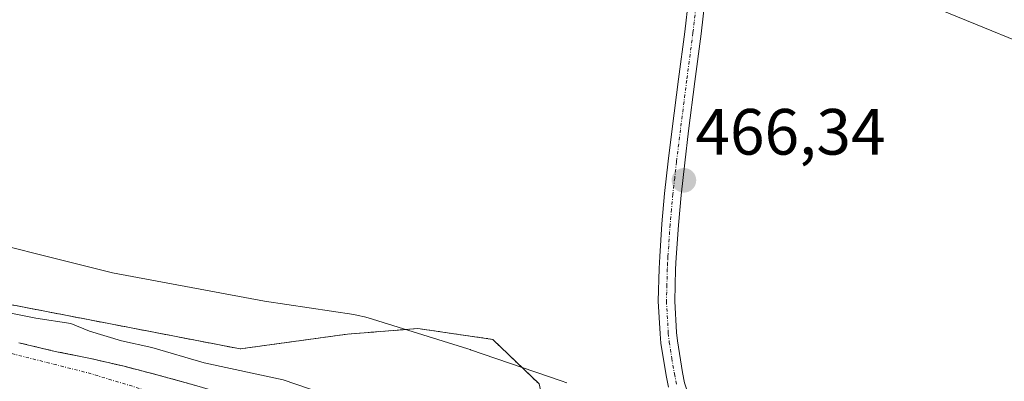
# Model space of a CAD drawing. Units: metres. Extents: x 627830 to 631283, y 4734243 to 4736620.
# Drawn here: x 630827 to 630978, y 4736367 to 4736423 of the extents above; entities that cross this region are included whole.
import ezdxf
from ezdxf.enums import TextEntityAlignment as Align

# ---------------------------------------------------------------- set-up
doc = ezdxf.new("R2010")
doc.units = ezdxf.units.M
doc.header["$MEASUREMENT"] = 0
doc.linetypes.add('TRAZO_Y_PUNTO', pattern=[1, 0.5, -0.25, 0, -0.25])
doc.linetypes.add('TRAZOS', pattern=[0.75, 0.5, -0.25])
for name, color, linetype, lineweight in [('Arbolado forestal', 92, 'TRAZOS', 0), ('Arbolado forestal CxS', 92, 'Continuous', 0), ('Camino', 19, 'Continuous', 0), ('Camino Cxs', 19, 'Continuous', 0), ('Camino eje', 39, 'TRAZO_Y_PUNTO', 13), ('Carátula', 7, 'Continuous', 5), ('Corriente natural Cxs', 5, 'Continuous', 13), ('Corriente natural eje', 5, 'TRAZO_Y_PUNTO', 0), ('Corriente natural superficial', 5, 'Continuous', 13), ('Cultivos herbáceos CxS', 92, 'Continuous', 0), ('Curva de nivel normal', 36, 'Continuous', 0), ('Espacio natural protegido', 2, 'Continuous', 13), ('Espacio natural protegido CxS', 2, 'Continuous', 0), ('Punto de cota en terreno', 7, 'Continuous', 0), ('Rótulo de punto de cota en terreno', 19, 'Continuous', 0), ('Suelo desnudo', 252, 'Continuous', 0), ('Suelo desnudo CxS', 43, 'Continuous', 0)]:
    doc.layers.add(name, color=color, linetype=linetype, lineweight=lineweight)
doc.styles.add('Arial', font='txt', dxfattribs={"height": 0.2})

# ---------------------------------------------------------------- blocks, each defined once
blk = doc.blocks.new('*U156')
at = {"layer": 'Arbolado forestal CxS', "color": 92, "linetype": 'Continuous', "lineweight": 0}
for points in [[(630853.52, 4736366.5, 463.54), (630847.96, 4736368.05, 463.46), (630842.76, 4736369.39, 463.84), (630837.62, 4736370.58, 464.01), (630832.17, 4736371.68, 463.79), (630826.62, 4736373, 463.7)], [(630688.32, 4736412.03, 465.79), (630698.49, 4736403.31, 464.98), (630698.49, 4736403.31, 464.98), (630860.54, 4736372.06, 464.87), (630877.02, 4736374.32, 465.21), (630887.8, 4736375.18, 465.49), (630899.27, 4736373.52, 465.57), (630906.41, 4736366.68, 465.36), (630908.51, 4736357.2, 465.13), (630924.39, 4736357.54, 465.22), (630935.24, 4736355.23, 465.18), (630944.26, 4736349.06, 464.94), (630954.83, 4736330.23, 465.09), (630974.85, 4736309.96, 464.27), (631009.42, 4736298.8, 464.05)]]:
    blk.add_polyline3d(points, dxfattribs=at)
blk = doc.blocks.new('*U158')
at = {"layer": 'Suelo desnudo CxS', "color": 43, "linetype": 'Continuous', "lineweight": 0}
blk.add_polyline3d([(630826.62, 4736373, 463.7), (630832.17, 4736371.68, 463.79), (630837.62, 4736370.58, 464.01), (630842.76, 4736369.39, 463.84), (630847.96, 4736368.05, 463.46), (630853.52, 4736366.5, 463.54)], dxfattribs=at)
blk = doc.blocks.new('*U163')
at = {"layer": 'Espacio natural protegido', "color": 2, "linetype": 'Continuous', "lineweight": 13}
blk.add_polyline3d([(630814.37, 4736390.36, 465.24), (630840.95, 4736383.7, 465.05), (630864.28, 4736379.38, 465.22), (630877.96, 4736377.31, 465.44), (630878.65, 4736377.19, 465.45), (630879.61, 4736376.97, 465.45), (630880.16, 4736376.81, 465.45), (630895.44, 4736372.08, 465.42), (630895.82, 4736371.96, 465.42), (630895.88, 4736371.94, 465.42), (630909.76, 4736367.16, 465.45), (630910.62, 4736366.84, 465.45)], dxfattribs=at)
blk = doc.blocks.new('*U168')
at = {"layer": 'Curva de nivel normal', "color": 36, "linetype": 'Continuous', "lineweight": 0}
blk.add_polyline3d([(630968.07, 4736423.97, 470), (630986.07, 4736416.6, 470)], dxfattribs=at)
blk = doc.blocks.new('5PATER')
at = {"layer": 'Carátula', "linetype": 'Continuous', "lineweight": 5}
h = blk.add_hatch(color=250, dxfattribs=at)
edge = h.paths.add_edge_path()
edge.add_ellipse((0, 0.01), major_axis=(-1.33, -1.34), ratio=0.999422, start_angle=0, end_angle=360)

msp = doc.modelspace()

# ---------------------------------------------------------------- linework, layer by layer
at = {"layer": 'Arbolado forestal', "color": 92, "linetype": 'TRAZOS', "lineweight": 0}
for points in [[(631149.93, 4736264.21, 463.74), (631117.59, 4736269.79, 464.12), (631085.25, 4736275.65, 464.24), (631058.48, 4736275.37, 464.21), (631046.22, 4736279.83, 464.41), (631017.22, 4736288.76, 464.77), (631009.42, 4736298.8, 464.05), (630974.85, 4736309.96, 464.27), (630954.83, 4736330.23, 465.09), (630944.26, 4736349.07, 464.94), (630935.24, 4736355.23, 465.18), (630933.66, 4736355.56, 465.19), (630932.07, 4736355.9, 465.22), (630930.47, 4736356.24, 465.23), (630924.39, 4736357.54, 465.22), (630908.51, 4736357.2, 465.13), (630906.4, 4736366.68, 465.36), (630899.27, 4736373.52, 465.57), (630887.8, 4736375.18, 465.49), (630877.01, 4736374.32, 465.21), (630860.54, 4736372.06, 464.87), (630710.43, 4736401.01, 464.78), (630698.49, 4736403.31, 464.98), (630688.32, 4736412.03, 465.79)], [(630826.62, 4736373, 463.7), (630832.17, 4736371.68, 463.79), (630837.62, 4736370.58, 464.01), (630842.76, 4736369.39, 463.84), (630847.96, 4736368.05, 463.46), (630853.52, 4736366.5, 463.54)]]:
    msp.add_polyline3d(points, dxfattribs=at)
at = {"layer": 'Camino', "color": 19, "linetype": 'Continuous', "lineweight": 0}
for points in [[(630926.25, 4736366.2, 465.43), (630925.88, 4736368, 465.48), (630925.08, 4736372.94, 465.58), (630924.93, 4736374.36, 465.62), (630924.65, 4736379.35, 465.74), (630924.78, 4736384.37, 465.89), (630924.88, 4736386.24, 465.94), (630925.21, 4736391.23, 466.13), (630925.64, 4736395.89, 466.31), (630926.2, 4736400.86, 466.46), (630926.8, 4736405.81, 466.66), (630927.77, 4736413.39, 467.14), (630928.72, 4736420.66, 467.62), (630929.3, 4736425.61, 468.02)], [(630931.82, 4736425.29, 468.01), (630931.24, 4736420.35, 467.64), (630930.29, 4736413.06, 467.19), (630929.32, 4736405.5, 466.66), (630928.72, 4736400.56, 466.42), (630928.16, 4736395.64, 466.26), (630927.75, 4736391.03, 466.13), (630927.42, 4736386.09, 465.99), (630927.31, 4736384.27, 465.94), (630927.19, 4736379.39, 465.8), (630927.46, 4736374.56, 465.67), (630927.6, 4736373.27, 465.63), (630928.37, 4736368.46, 465.51), (630928.7, 4736366.86, 465.44), (630930.17, 4736362.45, 465.27), (630933.65, 4736355.58, 465.19), (630936.23, 4736350.47, 465.21), (630937.81, 4736346.98, 465.18), (630938.73, 4736343.45, 465.2), (630938.8, 4736340.36, 465.18), (630938.56, 4736336.14, 465.16), (630938.02, 4736331.11, 465.13), (630937.42, 4736326.12, 465.25), (630936.86, 4736321.84, 464.55)]]:
    msp.add_polyline3d(points, dxfattribs=at)
at = {"layer": 'Camino Cxs', "color": 19, "linetype": 'Continuous', "lineweight": 0}
for points in [[(630926.25, 4736366.2, 465.43), (630925.88, 4736368, 465.48), (630925.08, 4736372.94, 465.58), (630924.93, 4736374.36, 465.62), (630924.65, 4736379.35, 465.74), (630924.78, 4736384.37, 465.89), (630924.88, 4736386.24, 465.94), (630925.21, 4736391.23, 466.13), (630925.64, 4736395.89, 466.31), (630926.2, 4736400.86, 466.46), (630926.8, 4736405.81, 466.66), (630927.77, 4736413.39, 467.14), (630928.72, 4736420.66, 467.62), (630929.3, 4736425.61, 468.02)], [(630931.82, 4736425.29, 468.01), (630931.24, 4736420.35, 467.64), (630930.29, 4736413.06, 467.19), (630929.32, 4736405.5, 466.66), (630928.72, 4736400.56, 466.42), (630928.16, 4736395.64, 466.26), (630927.75, 4736391.03, 466.13), (630927.42, 4736386.09, 465.99), (630927.31, 4736384.27, 465.94), (630927.19, 4736379.39, 465.8), (630927.46, 4736374.56, 465.67), (630927.6, 4736373.27, 465.63), (630928.37, 4736368.46, 465.51), (630928.7, 4736366.86, 465.44)]]:
    msp.add_polyline3d(points, dxfattribs=at)
at = {"layer": 'Camino eje', "color": 39, "linetype": 'TRAZO_Y_PUNTO', "lineweight": 13}
msp.add_polyline3d([(630930.56, 4736425.45, 467.98), (630929.98, 4736420.51, 467.63), (630929.03, 4736413.23, 467.17), (630928.06, 4736405.66, 466.66), (630927.46, 4736400.71, 466.44), (630927.18, 4736398.25, 466.38), (630926.9, 4736395.77, 466.31), (630926.7, 4736393.46, 466.25), (630926.48, 4736391.13, 466.17), (630926.15, 4736386.17, 465.99), (630926.1, 4736385.26, 465.96), (630926.05, 4736384.32, 465.93), (630925.99, 4736381.88, 465.85), (630925.92, 4736379.37, 465.78), (630926.2, 4736374.46, 465.64), (630926.34, 4736373.11, 465.6), (630926.74, 4736370.64, 465.55), (630927.13, 4736368.23, 465.5), (630927.48, 4736366.53, 465.43)], dxfattribs=at)
at = {"layer": 'Corriente natural Cxs', "color": 5, "linetype": 'Continuous', "lineweight": 13}
msp.add_polyline3d([(630826.62, 4736373, 463.7), (630832.17, 4736371.68, 463.79), (630837.62, 4736370.58, 464.01), (630842.76, 4736369.39, 463.84), (630847.96, 4736368.05, 463.46), (630853.52, 4736366.5, 463.54)], dxfattribs=at)
at = {"layer": 'Corriente natural eje', "color": 5, "linetype": 'TRAZO_Y_PUNTO', "lineweight": 0}
msp.add_polyline3d([(630786.8, 4736377.76, 463.52), (630794.08, 4736377.35, 463.5), (630810.61, 4736375.11, 463.69), (630837.22, 4736368.38, 463.74), (630865.66, 4736359.8, 463.74), (630894.24, 4736349.43, 463.43), (630909.93, 4736338.5, 463.09), (630919.17, 4736327.85, 462.8), (630928.14, 4736314.95, 462.81), (630930.77, 4736310.92, 462.87)], dxfattribs=at)
at = {"layer": 'Corriente natural superficial', "color": 5, "linetype": 'Continuous', "lineweight": 13}
msp.add_polyline3d([(630826.62, 4736373, 463.7), (630832.17, 4736371.68, 463.79), (630837.62, 4736370.58, 464.01), (630842.76, 4736369.39, 463.84), (630847.96, 4736368.05, 463.46), (630853.52, 4736366.5, 463.54), (630859.7, 4736364.73, 463.66), (630865.51, 4736362.94, 463.64), (630871.29, 4736361.32, 463.93), (630876.98, 4736359.66, 463.76), (630882.64, 4736357.13, 464.03), (630887.89, 4736355.34, 464.21), (630892.14, 4736353.68, 464.19), (630897.32, 4736351.11, 463.87), (630904.07, 4736347.71, 463.98), (630909.14, 4736344.56, 463.66), (630913.78, 4736341.41, 463.55), (630918.63, 4736337.84, 463.03), (630922.96, 4736332, 462.92), (630926.5, 4736326.08, 462.77), (630930.4, 4736319.88, 462.74), (630931.96, 4736317.09, 462.74), (630932.03, 4736316.96, 462.75)], dxfattribs=at)
at = {"layer": 'Cultivos herbáceos CxS', "color": 92, "linetype": 'Continuous', "lineweight": 0}
for points in [[(631009.42, 4736298.8, 464.05), (630974.85, 4736309.96, 464.27), (630954.83, 4736330.23, 465.09), (630944.26, 4736349.06, 464.94), (630935.24, 4736355.23, 465.18), (630924.39, 4736357.54, 465.22), (630908.51, 4736357.2, 465.13), (630906.41, 4736366.68, 465.36), (630899.27, 4736373.52, 465.57), (630887.8, 4736375.18, 465.49), (630877.02, 4736374.32, 465.21), (630860.54, 4736372.06, 464.87), (630698.49, 4736403.31, 464.98), (630688.32, 4736412.03, 465.79)], [(631149.93, 4736264.21, 463.74), (631117.59, 4736269.79, 464.12), (631085.25, 4736275.65, 464.24), (631058.48, 4736275.37, 464.21), (631046.22, 4736279.83, 464.41), (631017.22, 4736288.76, 464.77), (631009.42, 4736298.8, 464.05), (630974.85, 4736309.96, 464.27), (630954.83, 4736330.23, 465.09), (630944.26, 4736349.07, 464.94), (630935.24, 4736355.23, 465.18), (630933.66, 4736355.56, 465.19), (630932.07, 4736355.9, 465.22), (630930.47, 4736356.24, 465.23), (630924.39, 4736357.54, 465.22), (630908.51, 4736357.2, 465.13), (630906.4, 4736366.68, 465.36), (630899.27, 4736373.52, 465.57), (630887.8, 4736375.18, 465.49), (630877.01, 4736374.32, 465.21), (630860.54, 4736372.06, 464.87), (630710.43, 4736401.01, 464.78), (630698.49, 4736403.31, 464.98), (630688.32, 4736412.03, 465.79)]]:
    msp.add_polyline3d(points, dxfattribs=at)
at = {"layer": 'Curva de nivel normal', "color": 36, "linetype": 'Continuous', "lineweight": 0}
msp.add_polyline3d([(630821.28, 4736378.35, 465), (630829.2, 4736376.79, 465), (630834.6, 4736375.95, 465), (630837.44, 4736374.77, 465), (630842.37, 4736373.3, 465), (630847.02, 4736372.28, 465), (630855.02, 4736369.94, 465), (630867.12, 4736367.32, 465), (630872.97, 4736365.33, 465)], dxfattribs=at)
at = {"layer": 'Espacio natural protegido CxS', "color": 2, "linetype": 'Continuous', "lineweight": 0}
msp.add_polyline3d([(630814.37, 4736390.36, 465.24), (630840.95, 4736383.7, 465.05), (630864.28, 4736379.38, 465.22), (630877.96, 4736377.31, 465.44), (630878.65, 4736377.19, 465.45), (630879.61, 4736376.97, 465.45), (630880.16, 4736376.81, 465.45), (630895.44, 4736372.08, 465.42), (630895.82, 4736371.96, 465.42), (630895.88, 4736371.94, 465.42), (630909.76, 4736367.16, 465.45), (630910.62, 4736366.84, 465.45)], dxfattribs=at)
msp.add_polyline3d([(630814.37, 4736390.36, 465.24), (630840.95, 4736383.7, 465.05), (630864.28, 4736379.38, 465.22), (630877.96, 4736377.31, 465.44), (630878.65, 4736377.19, 465.45), (630879.61, 4736376.97, 465.45), (630880.16, 4736376.81, 465.45), (630895.44, 4736372.08, 465.42), (630895.82, 4736371.96, 465.42), (630895.88, 4736371.94, 465.42), (630909.76, 4736367.16, 465.45), (630910.62, 4736366.84, 465.45)], dxfattribs=at)
at = {"layer": 'Suelo desnudo', "color": 252, "linetype": 'Continuous', "lineweight": 0}
msp.add_polyline3d([(630826.62, 4736373, 463.7), (630832.17, 4736371.68, 463.79), (630837.62, 4736370.58, 464.01), (630842.76, 4736369.39, 463.84), (630847.96, 4736368.05, 463.46), (630853.52, 4736366.5, 463.54)], dxfattribs=at)

# ---------------------------------------------------------------- block references
at = {"layer": 'Arbolado forestal CxS', "color": 92, "linetype": 'Continuous', "lineweight": 0}
msp.add_blockref('*U156', (0, 0), dxfattribs=at)
at = {"layer": 'Curva de nivel normal', "color": 36, "linetype": 'Continuous', "lineweight": 0}
msp.add_blockref('*U168', (0, 0), dxfattribs=at)
at = {"layer": 'Espacio natural protegido', "color": 2, "linetype": 'Continuous', "lineweight": 13}
msp.add_blockref('*U163', (0, 0), dxfattribs=at)
at = {"layer": 'Punto de cota en terreno', "linetype": 'Continuous', "lineweight": 0}
msp.add_blockref('5PATER', (630928.6, 4736397.89, 466.34), dxfattribs=at)
at = {"layer": 'Suelo desnudo CxS', "color": 43, "linetype": 'Continuous', "lineweight": 0}
msp.add_blockref('*U158', (0, 0), dxfattribs=at)

# ---------------------------------------------------------------- texts
at = {"layer": 'Rótulo de punto de cota en terreno', "color": 19, "linetype": 'Continuous', "lineweight": 0, "style": 'Arial'}
msp.add_text('466,34', height=7, dxfattribs=at).set_placement((630930.36, 4736399.65), align=Align.BOTTOM_LEFT)

doc.saveas('drawing.dxf')
